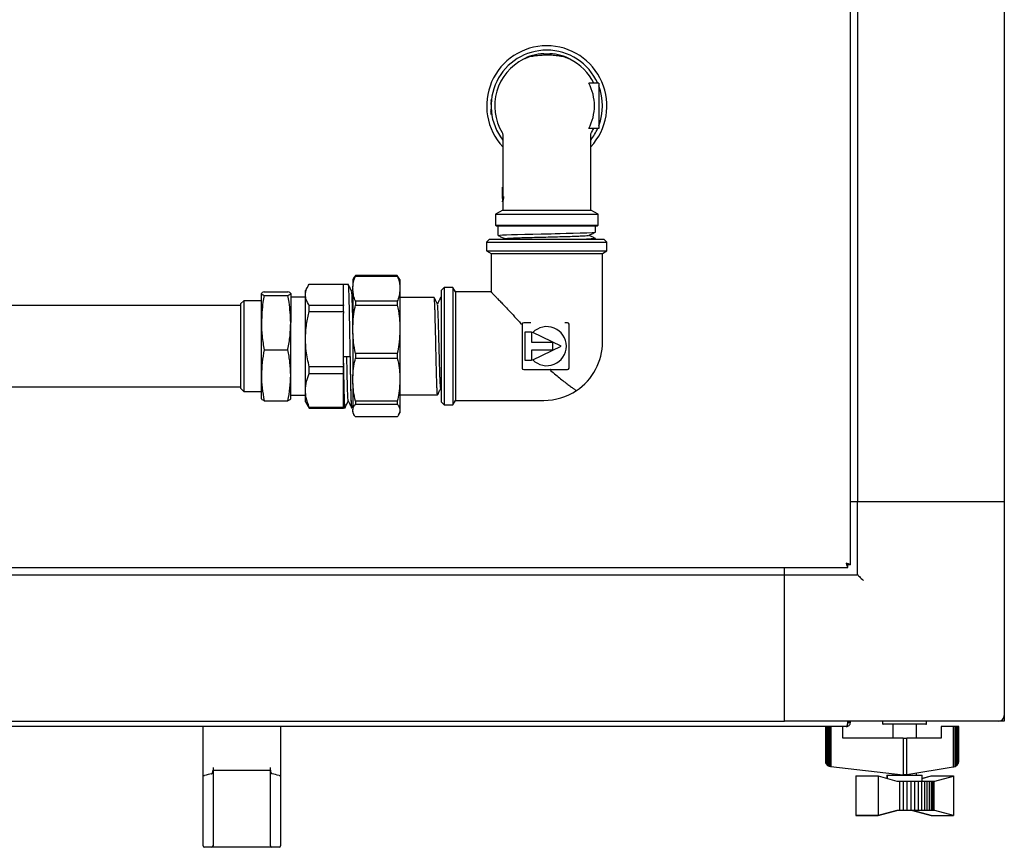
# Model space of a CAD drawing. Units: millimetres. Extents: x 153 to 742, y 23 to 561.
# Drawn here: x 396 to 429, y 114 to 143 of the extents above; entities that cross this region are included whole.
import ezdxf

# ---------------------------------------------------------------- set-up
doc = ezdxf.new("R2010")
doc.units = ezdxf.units.MM

msp = doc.modelspace()

# ---------------------------------------------------------------- linework, layer by layer
at = {"color": 7, "linetype": 'Continuous', "lineweight": 25}
for p, q in [((424.048, 123.926), (424.048, 165.258)), ((424.298, 163.092), (424.298, 126.092)), ((429.298, 163.092), (429.298, 126.092)), ((413.598, 141.367), (413.798, 141.367)), ((415.473, 140.36), (415.13, 140.36)), ((415.473, 140.36), (415.473, 138.823)), ((411.79, 139.688), (411.8, 139.688)), ((411.791, 139.704), (411.801, 139.704)), ((411.794, 139.748), (411.804, 139.748)), ((411.796, 139.764), (411.806, 139.764)), ((411.799, 139.801), (411.809, 139.801)), ((411.801, 139.817), (411.811, 139.817)), ((411.788, 139.634), (411.798, 139.634)), ((411.789, 139.651), (411.799, 139.651)), ((411.792, 139.474), (411.802, 139.474)), ((411.796, 139.412), (411.806, 139.412)), ((411.812, 139.289), (411.822, 139.289)), ((415.473, 138.823), (415.13, 138.823)), ((412.198, 138.582), (412.198, 136.818)), ((415.198, 136.036), (415.198, 138.582)), ((412.193, 136.818), (412.189, 136.818)), ((412.189, 136.818), (412.189, 136.316)), ((412.193, 136.427), (412.193, 136.818)), ((412.193, 136.818), (412.203, 136.818)), ((412.203, 136.818), (412.203, 136.482)), ((412.189, 136.316), (412.192, 136.316)), ((412.192, 136.316), (412.202, 136.316)), ((412.198, 136.316), (412.198, 136.036)), ((412.208, 136.441), (412.208, 136.5)), ((412.208, 136.5), (412.219, 136.5)), ((412.208, 136.441), (412.219, 136.441)), ((412.219, 136.5), (412.219, 136.441)), ((412.198, 136.036), (411.948, 135.892)), ((412.198, 136.036), (413.698, 136.036)), ((413.698, 136.036), (415.198, 136.036)), ((415.448, 135.892), (415.198, 136.036)), ((411.948, 135.892), (411.948, 135.522)), ((411.948, 135.892), (413.698, 135.892)), ((413.698, 135.892), (415.448, 135.892)), ((415.448, 135.522), (415.448, 135.892)), ((411.948, 135.522), (411.978, 135.492)), ((411.948, 135.522), (413.698, 135.522)), ((411.978, 135.492), (413.698, 135.492)), ((412.033, 135.492), (412.033, 135.169)), ((413.698, 135.522), (415.448, 135.522)), ((413.698, 135.492), (415.418, 135.492)), ((415.363, 135.284), (415.363, 135.492)), ((415.418, 135.492), (415.448, 135.522)), ((411.748, 135.042), (411.648, 134.942)), ((411.748, 135.042), (415.648, 135.042)), ((412.265, 135.061), (412.224, 135.042)), ((415.339, 135.042), (415.361, 135.053)), ((415.363, 135.054), (415.363, 135.064)), ((415.748, 134.942), (415.648, 135.042)), ((411.648, 134.942), (411.648, 134.642)), ((411.648, 134.942), (415.748, 134.942)), ((411.648, 134.642), (411.798, 134.555)), ((411.648, 134.642), (415.748, 134.642)), ((415.598, 134.555), (415.748, 134.642)), ((415.748, 134.642), (415.748, 134.942)), ((411.798, 134.555), (411.798, 133.237)), ((411.798, 134.555), (415.598, 134.555)), ((415.598, 131.542), (415.598, 134.555)), ((407.131, 133.741), (407.088, 133.667)), ((407.088, 133.667), (407.088, 133.429)), ((407.175, 133.804), (407.134, 133.739)), ((407.175, 133.804), (407.175, 133.783)), ((408.601, 133.804), (407.175, 133.804)), ((407.175, 133.783), (408.601, 133.783)), ((408.601, 133.804), (408.601, 133.783)), ((408.644, 133.739), (408.601, 133.804)), ((408.688, 133.667), (408.646, 133.74)), ((408.688, 133.667), (408.688, 133.429)), ((405.563, 133.454), (405.469, 133.292)), ((405.469, 133.144), (405.469, 133.292)), ((405.599, 133.512), (406.769, 133.512)), ((406.769, 133.512), (406.769, 133.492)), ((406.936, 133.492), (406.769, 133.492)), ((406.769, 132.798), (406.769, 133.492)), ((407.088, 133.352), (407.046, 133.263)), ((407.088, 133.277), (407.088, 133.429)), ((408.688, 133.429), (408.688, 133.277)), ((410.198, 133.392), (410.098, 133.292)), ((410.098, 133.292), (410.098, 129.492)), ((410.498, 133.392), (410.198, 133.392)), ((410.198, 133.392), (410.198, 129.392)), ((410.585, 133.242), (410.498, 133.392)), ((410.498, 133.392), (410.498, 129.392)), ((403.969, 132.196), (403.969, 133.189)), ((404.059, 133.251), (404.868, 133.251)), ((404.059, 133.126), (404.868, 133.126)), ((404.969, 133.189), (404.969, 132.196)), ((405.469, 133.067), (404.969, 133.067)), ((405.469, 131.632), (405.469, 133.144)), ((407.088, 133.277), (407.088, 132.116)), ((408.688, 133.277), (408.688, 132.116)), ((409.859, 133.054), (408.688, 133.054)), ((410.089, 133.054), (410.079, 133.054)), ((411.803, 133.242), (410.585, 133.242)), ((410.585, 133.242), (410.585, 129.542)), ((403.269, 132.776), (393.554, 132.776)), ((403.369, 132.942), (403.269, 132.842)), ((403.269, 129.942), (403.269, 132.842)), ((403.969, 132.942), (403.369, 132.942)), ((403.369, 132.942), (403.369, 129.842)), ((405.599, 132.576), (405.599, 132.776)), ((406.769, 132.776), (405.599, 132.776)), ((406.769, 132.798), (406.769, 132.776)), ((406.769, 132.576), (406.769, 132.776)), ((407.175, 132.923), (407.175, 132.795)), ((408.601, 132.923), (407.175, 132.923)), ((407.175, 132.795), (408.601, 132.795)), ((408.601, 132.923), (408.601, 132.795)), ((405.599, 132.576), (406.769, 132.576)), ((406.769, 132.576), (406.769, 132.519)), ((406.769, 131.038), (406.769, 132.519)), ((403.969, 130.399), (403.969, 132.196)), ((404.969, 130.399), (404.969, 132.196)), ((407.088, 131.824), (407.088, 132.116)), ((408.688, 132.116), (408.688, 131.824)), ((412.86, 132.14), (412.86, 131.825)), ((413.081, 132.19), (412.91, 132.19)), ((413.151, 132.192), (413.081, 132.19)), ((414.407, 132.19), (414.314, 132.19)), ((414.457, 130.644), (414.457, 132.14)), ((405.469, 129.879), (405.469, 131.632)), ((407.088, 131.824), (407.088, 130.379)), ((408.688, 131.824), (408.688, 130.379)), ((412.956, 131.88), (413.181, 131.88)), ((412.956, 130.904), (412.956, 131.88)), ((413.181, 131.88), (413.181, 131.533)), ((414.188, 131.392), (413.217, 131.855)), ((404.059, 131.266), (404.868, 131.266)), ((413.181, 131.533), (413.888, 131.533)), ((413.217, 130.929), (414.188, 131.392)), ((413.888, 131.533), (413.888, 131.25)), ((406.769, 131.038), (406.989, 131.038)), ((406.769, 130.744), (406.769, 131.038)), ((408.601, 131.145), (407.175, 131.145)), ((407.175, 131.145), (407.175, 130.985)), ((407.175, 130.985), (408.601, 130.985)), ((408.601, 131.145), (408.601, 130.985)), ((412.86, 130.959), (412.86, 130.644)), ((413.181, 131.25), (413.181, 130.904)), ((413.888, 131.25), (413.181, 131.25)), ((406.769, 130.688), (405.599, 130.688)), ((405.599, 130.456), (405.599, 130.688)), ((406.769, 130.744), (406.769, 130.688)), ((406.769, 130.456), (406.769, 130.688)), ((413.181, 130.904), (412.956, 130.904)), ((403.969, 129.595), (403.969, 130.399)), ((404.969, 129.595), (404.969, 130.399)), ((405.599, 130.456), (406.769, 130.456)), ((406.769, 130.456), (406.769, 130.421)), ((406.769, 129.338), (406.769, 130.421)), ((407.088, 130.118), (407.088, 130.379)), ((408.688, 130.379), (408.688, 130.118)), ((412.91, 130.594), (414.407, 130.594)), ((393.554, 130.008), (403.269, 130.008)), ((403.269, 129.942), (403.369, 129.842)), ((407.088, 130.118), (407.088, 129.235)), ((408.688, 130.118), (408.688, 129.235)), ((410.082, 129.962), (410.098, 129.929)), ((403.369, 129.842), (403.969, 129.842)), ((404.969, 129.717), (405.469, 129.717)), ((405.469, 129.492), (405.469, 129.879)), ((408.688, 129.729), (409.974, 129.729)), ((404.059, 129.532), (404.868, 129.532)), ((405.469, 129.492), (405.563, 129.329)), ((405.567, 129.332), (405.599, 129.272)), ((406.769, 129.303), (405.599, 129.303)), ((405.599, 129.272), (405.599, 129.303)), ((405.599, 129.272), (406.769, 129.272)), ((406.769, 129.338), (406.769, 129.303)), ((406.769, 129.272), (406.769, 129.303)), ((406.769, 129.292), (406.821, 129.292)), ((407.041, 129.292), (407.051, 129.292)), ((407.052, 129.294), (407.088, 129.369)), ((408.601, 129.511), (407.175, 129.511)), ((407.175, 129.511), (407.175, 129.414)), ((407.175, 129.414), (408.601, 129.414)), ((408.601, 129.511), (408.601, 129.414)), ((410.098, 129.492), (410.198, 129.392)), ((410.198, 129.392), (410.498, 129.392)), ((410.498, 129.392), (410.585, 129.542)), ((410.585, 129.542), (413.598, 129.542)), ((407.088, 129.158), (407.088, 129.235)), ((407.088, 129.158), (407.088, 129.117)), ((407.088, 129.117), (407.131, 129.043)), ((408.601, 128.979), (407.175, 128.979)), ((408.646, 129.044), (408.688, 129.117)), ((408.688, 129.235), (408.688, 129.158)), ((408.688, 129.158), (408.688, 129.117)), ((424.048, 126.092), (424.298, 126.092)), ((424.298, 126.092), (429.298, 126.092)), ((424.298, 123.592), (424.298, 126.092)), ((424.498, 126.092), (429.098, 126.092)), ((429.298, 126.092), (429.298, 118.792)), ((423.964, 123.842), (423.964, 123.912)), ((424.048, 123.926), (423.978, 123.926)), ((382.632, 123.842), (423.964, 123.842)), ((384.798, 123.592), (421.798, 123.592)), ((421.798, 123.592), (421.798, 123.842)), ((421.798, 118.592), (421.798, 123.592)), ((421.798, 123.592), (424.298, 123.592)), ((421.798, 118.792), (421.798, 123.392)), ((384.798, 118.592), (421.798, 118.592)), ((429.098, 118.592), (421.798, 118.592)), ((423.964, 118.552), (423.964, 118.592)), ((423.978, 118.552), (423.978, 118.592)), ((424.048, 118.552), (423.978, 118.552)), ((424.048, 118.552), (424.048, 118.592)), ((425.148, 118.567), (425.148, 118.517)), ((426.648, 118.517), (426.648, 118.567)), ((429.298, 118.592), (429.098, 118.592)), ((429.298, 118.792), (429.298, 118.592)), ((423.908, 118.412), (382.688, 118.412)), ((401.978, 116.755), (401.978, 118.412)), ((404.618, 118.412), (404.618, 116.755)), ((423.198, 118.412), (423.198, 117.219)), ((423.206, 118.412), (423.206, 117.18)), ((423.222, 118.412), (423.222, 117.145)), ((423.251, 118.412), (423.251, 117.107)), ((423.289, 118.412), (423.289, 117.077)), ((423.334, 118.412), (423.334, 117.057)), ((423.379, 118.412), (423.379, 117.046)), ((423.795, 118.015), (423.795, 118.412)), ((426.623, 118.492), (425.173, 118.492)), ((425.498, 118.492), (425.498, 118.015)), ((425.501, 118.492), (425.501, 118.015)), ((426.301, 118.015), (426.301, 118.492)), ((427.558, 118.412), (427.146, 118.412)), ((427.146, 118.412), (427.146, 118.015)), ((427.558, 118.412), (427.558, 117.036)), ((427.607, 118.412), (427.558, 118.412)), ((427.607, 118.412), (427.607, 117.048)), ((427.653, 118.412), (427.607, 118.412)), ((427.653, 118.412), (427.653, 117.071)), ((427.69, 118.412), (427.653, 118.412)), ((427.69, 118.412), (427.69, 117.1)), ((427.723, 118.412), (427.69, 118.412)), ((427.723, 118.412), (427.723, 117.147)), ((427.74, 118.412), (427.723, 118.412)), ((427.74, 118.412), (427.74, 117.2)), ((427.745, 118.412), (427.74, 118.412)), ((427.745, 117.237), (427.745, 118.412)), ((425.848, 118.015), (423.795, 118.015)), ((425.848, 118.015), (425.848, 116.767)), ((425.848, 118.015), (425.973, 118.015)), ((425.973, 116.774), (425.973, 118.015)), ((427.146, 118.015), (425.973, 118.015)), ((423.198, 117.219), (423.2, 117.196)), ((423.2, 117.196), (423.206, 117.18)), ((423.206, 117.18), (423.216, 117.154)), ((427.723, 117.147), (427.737, 117.183)), ((427.737, 117.183), (427.74, 117.2)), ((427.74, 117.2), (427.745, 117.237)), ((402.318, 117.012), (402.318, 116.92)), ((402.318, 116.92), (402.318, 114.369)), ((404.278, 116.912), (402.318, 116.912)), ((404.278, 116.92), (404.278, 117.012)), ((404.278, 114.369), (404.278, 116.92)), ((423.216, 117.154), (423.222, 117.145)), ((423.222, 117.145), (423.245, 117.113)), ((423.245, 117.113), (423.251, 117.107)), ((423.251, 117.107), (423.282, 117.08)), ((423.282, 117.08), (423.289, 117.077)), ((423.289, 117.077), (423.324, 117.059)), ((423.324, 117.059), (423.334, 117.057)), ((423.334, 117.057), (423.373, 117.047)), ((423.373, 117.047), (423.379, 117.046)), ((423.379, 117.046), (425.848, 116.767)), ((425.973, 116.774), (427.558, 117.036)), ((427.558, 117.036), (427.576, 117.039)), ((427.576, 117.039), (427.607, 117.048)), ((427.607, 117.048), (427.63, 117.055)), ((427.63, 117.055), (427.653, 117.071)), ((427.653, 117.071), (427.679, 117.088)), ((427.679, 117.088), (427.69, 117.1)), ((427.69, 117.1), (427.716, 117.13)), ((427.716, 117.13), (427.723, 117.147)), ((401.978, 114.369), (401.978, 116.755)), ((402.021, 116.743), (402.028, 116.744)), ((404.568, 116.744), (404.575, 116.743)), ((404.618, 116.755), (404.618, 114.369)), ((424.238, 116.728), (424.997, 116.729)), ((424.238, 116.728), (424.238, 115.378)), ((424.997, 116.729), (424.997, 115.378)), ((424.997, 116.729), (425.632, 116.551)), ((425.298, 116.751), (425.298, 116.645)), ((425.298, 116.751), (425.301, 116.751)), ((425.301, 116.751), (425.301, 116.644)), ((425.301, 116.751), (426.501, 116.751)), ((425.498, 116.807), (425.498, 116.751)), ((425.501, 116.806), (425.501, 116.751)), ((425.632, 116.551), (425.721, 116.551)), ((425.721, 116.551), (425.721, 115.551)), ((425.721, 116.551), (425.854, 116.551)), ((425.896, 116.761), (425.848, 116.767)), ((425.854, 116.551), (425.854, 115.551)), ((425.854, 116.551), (425.98, 116.551)), ((425.973, 116.774), (425.896, 116.761)), ((425.98, 116.551), (425.98, 115.551)), ((425.98, 116.551), (426.11, 116.551)), ((426.11, 116.551), (426.11, 115.551)), ((426.11, 116.551), (426.237, 116.551)), ((426.237, 116.551), (426.237, 115.551)), ((426.237, 116.551), (426.358, 116.551)), ((426.301, 116.751), (426.301, 116.828)), ((426.358, 116.551), (426.358, 115.551)), ((426.358, 116.551), (426.47, 116.551)), ((426.47, 116.551), (426.47, 115.551)), ((426.47, 116.551), (426.572, 116.551)), ((426.501, 116.551), (426.501, 116.751)), ((426.501, 116.645), (426.799, 116.728)), ((426.805, 116.725), (426.501, 116.642)), ((426.572, 116.551), (426.572, 115.551)), ((426.572, 116.551), (426.661, 116.551)), ((426.661, 116.551), (426.661, 115.551)), ((426.661, 116.551), (426.74, 116.551)), ((426.74, 116.551), (426.74, 115.551)), ((426.74, 116.551), (426.804, 116.551)), ((426.799, 116.728), (427.564, 116.729)), ((426.799, 116.728), (426.799, 116.723)), ((426.804, 116.551), (426.804, 115.551)), ((426.804, 116.551), (426.853, 116.551)), ((427.567, 116.725), (426.805, 116.725)), ((426.853, 116.551), (426.853, 115.551)), ((426.853, 116.551), (426.884, 116.551)), ((426.884, 116.551), (426.884, 115.551)), ((426.884, 116.551), (426.899, 116.551)), ((426.899, 116.551), (426.899, 115.551)), ((426.899, 116.551), (426.928, 116.551)), ((426.928, 116.551), (427.567, 116.725)), ((427.564, 116.729), (427.564, 116.725)), ((427.567, 116.725), (427.567, 115.378)), ((425.632, 115.551), (424.997, 115.378)), ((425, 115.378), (425.632, 115.551)), ((425.721, 115.551), (425.632, 115.551)), ((425.854, 115.551), (425.721, 115.551)), ((425.98, 115.551), (425.854, 115.551)), ((426.11, 115.551), (425.98, 115.551)), ((426.237, 115.551), (426.11, 115.551)), ((426.799, 115.378), (426.167, 115.551)), ((426.17, 115.551), (426.805, 115.378)), ((426.358, 115.551), (426.237, 115.551)), ((426.47, 115.551), (426.358, 115.551)), ((426.572, 115.551), (426.47, 115.551)), ((426.661, 115.551), (426.572, 115.551)), ((426.74, 115.551), (426.661, 115.551)), ((426.804, 115.551), (426.74, 115.551)), ((426.853, 115.551), (426.804, 115.551)), ((426.884, 115.551), (426.853, 115.551)), ((426.899, 115.551), (426.884, 115.551)), ((426.928, 115.551), (426.899, 115.551)), ((427.567, 115.378), (426.928, 115.551)), ((424.241, 115.378), (424.238, 115.378)), ((424.238, 115.378), (424.238, 115.378)), ((424.238, 115.378), (425, 115.378)), ((424.997, 115.378), (424.238, 115.378)), ((426.799, 115.379), (426.799, 115.378)), ((426.803, 115.378), (426.799, 115.378)), ((426.805, 115.378), (427.567, 115.378)), ((401.978, 114.342), (401.978, 114.369)), ((402.268, 114.292), (402.028, 114.292)), ((402.418, 114.292), (402.268, 114.292)), ((402.318, 114.369), (402.318, 114.342)), ((404.178, 114.292), (402.418, 114.292)), ((404.328, 114.292), (404.178, 114.292)), ((404.278, 114.342), (404.278, 114.369)), ((404.568, 114.292), (404.328, 114.292)), ((404.618, 114.369), (404.618, 114.342))]:
    msp.add_line(p, q, dxfattribs=at)
at = {"color": 7, "linetype": 'Continuous', "lineweight": 25, "flags": 128}
for points in [[(412.037, 135.169), (412.043, 135.173), (412.093, 135.179), (412.185, 135.185), (412.319, 135.191), (412.493, 135.197), (412.704, 135.203), (412.948, 135.21), (413.217, 135.216), (413.505, 135.223), (413.653, 135.226), (413.691, 135.227), (413.695, 135.227), (413.698, 135.227), (413.698, 135.227), (413.698, 135.227), (413.698, 135.227), (413.698, 135.227), (413.698, 135.227), (413.698, 135.227), (413.698, 135.227), (413.698, 135.227), (413.702, 135.227), (413.753, 135.228), (413.846, 135.23), (413.98, 135.233), (414.154, 135.237), (414.362, 135.242), (414.594, 135.248), (414.835, 135.254), (415.063, 135.262), (415.247, 135.271), (415.352, 135.28), (415.361, 135.284)], [(424.298, 123.592), (424.302, 123.588), (424.313, 123.577), (424.332, 123.558), (424.357, 123.533), (424.387, 123.503), (424.421, 123.468), (424.459, 123.431), (424.498, 123.392)]]:
    msp.add_lwpolyline(points, dxfattribs=at)
at = {"color": 7, "linetype": 'Continuous', "lineweight": 25}
for centre, radius, start, end in [((413.698, 139.592), 2.05, 90, 222.9703), ((413.698, 139.592), 1.9, 90, 217.8636), ((413.598, 139.967), 1.4, 90, 121.7684), ((413.698, 139.592), 2.05, 317.0297, 90), ((413.698, 139.592), 1.9, 23.8543, 90), ((413.798, 139.967), 1.4, 58.2324, 90), ((413.698, 139.592), 1.775, 116.4566, 210.7654), ((413.698, 139.592), 1.775, 25.6512, 63.5434), ((413.698, 139.592), 1.625, 331.7809, 28.2191), ((413.698, 139.592), 1.9, 339.101, 20.899), ((413.698, 139.592), 1.91, 177.1, 178.2213), ((413.698, 139.592), 1.91, 176.6421, 177.1), ((413.698, 139.592), 1.91, 174.8192, 175.3241), ((413.698, 139.592), 1.91, 173.7162, 174.8192), ((413.698, 139.592), 1.91, 173.2214, 173.7162), ((413.698, 139.592), 1.91, 178.2213, 178.736), ((413.698, 139.592), 1.91, 183.5513, 185.3975), ((413.698, 139.592), 1.9, 322.1364, 336.1457), ((413.698, 139.592), 1.775, 329.2346, 334.3488), ((412.91, 132.14), 0.05, 90, 180), ((413.698, 131.392), 0.667, 223.9396, 136.0604), ((414.407, 132.14), 0.05, 0, 90), ((413.598, 131.542), 2, 303.6874, 0), ((412.91, 130.644), 0.05, 180, 270), ((414.407, 130.644), 0.05, 270, 0), ((413.598, 131.542), 2, 270, 303.6969), ((425.173, 118.567), 0.025, 90, 180), ((425.173, 118.517), 0.025, 180, 270), ((426.623, 118.567), 0.025, 0, 90), ((426.623, 118.517), 0.025, 270, 0), ((429.098, 118.792), 0.2, 270, 0), ((402.028, 114.342), 0.05, 180, 270), ((402.268, 114.342), 0.05, 270, 0), ((404.328, 114.342), 0.05, 180, 270), ((404.568, 114.342), 0.05, 270, 0)]:
    msp.add_arc(centre, radius, start, end, dxfattribs=at)
for centre, major_axis, ratio, start_param, end_param in [((402.028, 116.755), (0.05, 0), 0.245671, 3.141593, 4.573417), ((403.298, 99.283), (0, 17.629), 0.522901, 0.111971, 0.138213), ((403.298, 99.283), (0, 17.629), 0.522901, 6.144972, 6.171214), ((404.568, 116.755), (0.05, 0), 0.245671, 4.851361, 6.283185)]:
    msp.add_ellipse(centre, major_axis=major_axis, ratio=ratio, start_param=start_param, end_param=end_param, dxfattribs=at)
for points, knots in [([(413.698, 141.32), (413.626, 141.318), (413.516, 141.316), (413.375, 141.304), (413.236, 141.286), (413.071, 141.251), (412.962, 141.205), (412.907, 141.181)], [0, 0, 0, 0, 0.238314, 0.361703, 0.490018, 0.73995, 1, 1, 1, 1]), ([(414.489, 141.181), (414.433, 141.205), (414.325, 141.251), (414.129, 141.292), (413.918, 141.316), (413.77, 141.318), (413.698, 141.32)], [0, 0, 0, 0, 0.260156, 0.51019, 0.761576, 1, 1, 1, 1]), ([(411.812, 139.289), (411.809, 139.312), (411.802, 139.356), (411.798, 139.394), (411.796, 139.412)], [0, 0, 0, 0, 0.5081081, 1, 1, 1, 1]), ([(412.173, 138.684), (412.18, 138.669), (412.194, 138.641), (412.197, 138.604), (412.198, 138.587)], [0, 0, 0, 0, 0.508345, 1, 1, 1, 1]), ([(415.198, 138.587), (415.199, 138.604), (415.201, 138.641), (415.216, 138.669), (415.223, 138.684)], [0, 0, 0, 0, 0.491658, 1, 1, 1, 1]), ([(412.192, 136.316), (412.192, 136.333), (412.194, 136.365), (412.199, 136.408), (412.205, 136.429), (412.208, 136.441)], [0, 0, 0, 0, 0.311571, 0.598567, 1, 1, 1, 1]), ([(412.208, 136.5), (412.205, 136.491), (412.198, 136.471), (412.195, 136.441), (412.193, 136.427)], [0, 0, 0, 0, 0.5025067, 1, 1, 1, 1]), ([(412.219, 136.441), (412.214, 136.422), (412.205, 136.39), (412.203, 136.336), (412.202, 136.316)], [0, 0, 0, 0, 0.614971, 1, 1, 1, 1]), ([(412.035, 135.168), (412.073, 135.149), (412.149, 135.113), (412.224, 135.077), (412.261, 135.059)], [0, 0, 0, 0, 0.509156, 1, 1, 1, 1]), ([(412.265, 135.061), (412.277, 135.064), (412.302, 135.069), (412.426, 135.077), (412.607, 135.086), (412.844, 135.094), (413.122, 135.102), (413.428, 135.11), (413.747, 135.118), (414.064, 135.126), (414.364, 135.134), (414.63, 135.142), (414.851, 135.151), (415.013, 135.159), (415.11, 135.166), (415.119, 135.171), (415.124, 135.172)], [0, 0, 0, 0, 0.072816, 0.145875, 0.218926, 0.291984, 0.36504, 0.438093, 0.511147, 0.5842, 0.657256, 0.730311, 0.803366, 0.876422, 0.949479, 1, 1, 1, 1]), ([(415.36, 135.064), (415.361, 135.064), (415.367, 135.062), (415.338, 135.057), (415.268, 135.052), (415.173, 135.046), (415.088, 135.043), (415.054, 135.042)], [0, 0, 0, 0, 0.0485498, 0.308984, 0.569419, 0.8298613, 1, 1, 1, 1]), ([(415.131, 135.172), (415.169, 135.191), (415.246, 135.228), (415.323, 135.264), (415.361, 135.283)], [0, 0, 0, 0, 0.499959, 1, 1, 1, 1]), ([(415.361, 135.066), (415.323, 135.084), (415.247, 135.12), (415.172, 135.157), (415.135, 135.174)], [0, 0, 0, 0, 0.508784, 1, 1, 1, 1]), ([(415.262, 135.042), (415.275, 135.043), (415.324, 135.046), (415.359, 135.05), (415.357, 135.053), (415.356, 135.054)], [0, 0, 0, 0, 0.194109, 0.70766, 1, 1, 1, 1]), ([(407.088, 133.429), (407.096, 133.494), (407.111, 133.613), (407.155, 133.73), (407.175, 133.783)], [0, 0, 0, 0, 0.549199, 1, 1, 1, 1]), ([(408.601, 133.783), (408.626, 133.716), (408.668, 133.599), (408.682, 133.48), (408.688, 133.429)], [0, 0, 0, 0, 0.569953, 1, 1, 1, 1]), ([(405.469, 133.144), (405.477, 133.211), (405.491, 133.336), (405.565, 133.456), (405.599, 133.512)], [0, 0, 0, 0, 0.540686, 1, 1, 1, 1]), ([(407.051, 129.297), (407.05, 129.296), (407.047, 129.294), (407.043, 129.335), (407.038, 129.416), (407.033, 129.536), (407.027, 129.69), (407.022, 129.876), (407.017, 130.088), (407.013, 130.323), (407.008, 130.575), (407.003, 130.841), (406.998, 131.114), (406.993, 131.39), (406.988, 131.665), (406.984, 131.933), (406.977, 132.274), (406.969, 132.665), (406.96, 133.048), (406.951, 133.32), (406.943, 133.473), (406.938, 133.478), (406.936, 133.48)], [0, 0, 0, 0, 0.023813, 0.068509, 0.112922, 0.157063, 0.200925, 0.244509, 0.287814, 0.330844, 0.373596, 0.41607, 0.458267, 0.500187, 0.541829, 0.583193, 0.624281, 0.705457, 0.785531, 0.864499, 0.942364, 1, 1, 1, 1]), ([(407.047, 133.26), (407.029, 133.299), (406.992, 133.375), (406.955, 133.452), (406.937, 133.49)], [0, 0, 0, 0, 0.499986, 1, 1, 1, 1]), ([(404.059, 133.251), (404.034, 133.241), (403.983, 133.22), (403.974, 133.199), (403.969, 133.189)], [0, 0, 0, 0, 0.498502, 1, 1, 1, 1]), ([(403.969, 133.189), (403.973, 133.178), (403.982, 133.157), (404.034, 133.136), (404.059, 133.126)], [0, 0, 0, 0, 0.4982388, 1, 1, 1, 1]), ([(404.059, 133.126), (404.046, 133.048), (403.992, 132.741), (403.979, 132.429), (403.969, 132.196)], [0, 0, 0, 0, 0.252281, 1, 1, 1, 1]), ([(404.969, 133.189), (404.964, 133.199), (404.954, 133.22), (404.897, 133.241), (404.868, 133.251)], [0, 0, 0, 0, 0.497769, 1, 1, 1, 1]), ([(404.868, 133.126), (404.896, 133.136), (404.954, 133.157), (404.964, 133.178), (404.969, 133.189)], [0, 0, 0, 0, 0.4981, 1, 1, 1, 1]), ([(404.969, 132.196), (404.958, 132.429), (404.943, 132.741), (404.883, 133.048), (404.868, 133.126)], [0, 0, 0, 0, 0.747822, 1, 1, 1, 1]), ([(405.599, 132.776), (405.557, 132.846), (405.485, 132.967), (405.474, 133.092), (405.469, 133.144)], [0, 0, 0, 0, 0.577109, 1, 1, 1, 1]), ([(407.088, 132.135), (407.086, 132.218), (407.081, 132.454), (407.073, 132.776), (407.063, 133.063), (407.055, 133.229), (407.049, 133.241), (407.047, 133.246)], [0, 0, 0, 0, 0.128426, 0.365422, 0.602424, 0.839425, 1, 1, 1, 1]), ([(407.175, 132.923), (407.15, 132.99), (407.108, 133.107), (407.094, 133.226), (407.088, 133.277)], [0, 0, 0, 0, 0.569935, 1, 1, 1, 1]), ([(408.688, 133.277), (408.68, 133.212), (408.665, 133.093), (408.621, 132.976), (408.601, 132.923)], [0, 0, 0, 0, 0.549182, 1, 1, 1, 1]), ([(409.974, 129.734), (409.973, 129.733), (409.971, 129.729), (409.966, 129.763), (409.961, 129.834), (409.955, 129.943), (409.95, 130.085), (409.944, 130.258), (409.938, 130.457), (409.933, 130.678), (409.927, 130.915), (409.922, 131.163), (409.916, 131.417), (409.911, 131.67), (409.905, 131.916), (409.899, 132.151), (409.896, 132.304), (409.893, 132.383), (409.893, 132.394), (409.893, 132.397), (409.893, 132.398), (409.893, 132.398), (409.893, 132.398), (409.893, 132.398), (409.893, 132.398), (409.893, 132.398), (409.893, 132.398), (409.893, 132.426), (409.89, 132.471), (409.888, 132.593), (409.882, 132.75), (409.876, 132.89), (409.87, 132.984), (409.865, 133.035), (409.862, 133.06), (409.859, 133.053), (409.859, 133.052)], [0, 0, 0, 0, 0.019874, 0.068363, 0.116852, 0.16534, 0.21383, 0.262317, 0.310806, 0.359296, 0.407784, 0.456273, 0.504762, 0.553251, 0.601739, 0.650228, 0.698718, 0.704784, 0.706302, 0.706681, 0.70687, 0.706919, 0.706943, 0.706953, 0.70696, 0.706961, 0.706961, 0.706962, 0.722925, 0.74745, 0.796681, 0.862957, 0.902546, 0.946407, 0.994533, 1, 1, 1, 1]), ([(409.971, 132.822), (409.953, 132.86), (409.916, 132.937), (409.879, 133.014), (409.861, 133.052)], [0, 0, 0, 0, 0.499959, 1, 1, 1, 1]), ([(410.078, 133.053), (410.059, 133.014), (410.023, 132.939), (409.987, 132.863), (409.969, 132.826)], [0, 0, 0, 0, 0.509205, 1, 1, 1, 1]), ([(410.079, 133.041), (410.081, 133.044), (410.085, 133.053), (410.091, 132.981), (410.096, 132.869), (410.098, 132.83)], [0, 0, 0, 0, 0.222901, 0.72739, 1, 1, 1, 1]), ([(410.098, 133.003), (410.097, 133.016), (410.094, 133.049), (410.091, 133.052), (410.089, 133.054)], [0, 0, 0, 0, 0.380407, 1, 1, 1, 1]), ([(411.803, 133.237), (411.805, 133.235), (411.809, 133.231), (411.875, 133.163), (411.954, 133.081), (412.034, 132.999), (412.133, 132.896), (412.255, 132.768), (412.411, 132.604), (412.601, 132.402), (412.746, 132.239), (412.818, 132.158)], [0, 0, 0, 0, 0.114687, 0.258373, 0.333805, 0.412126, 0.505407, 0.603931, 0.70813, 0.854497, 1, 1, 1, 1]), ([(407.088, 132.116), (407.096, 132.241), (407.111, 132.469), (407.155, 132.694), (407.175, 132.795)], [0, 0, 0, 0, 0.549202, 1, 1, 1, 1]), ([(408.601, 132.795), (408.626, 132.667), (408.668, 132.442), (408.682, 132.214), (408.688, 132.116)], [0, 0, 0, 0, 0.569936, 1, 1, 1, 1]), ([(410.082, 129.966), (410.081, 129.968), (410.078, 129.975), (410.073, 130.027), (410.067, 130.115), (410.061, 130.236), (410.055, 130.386), (410.049, 130.561), (410.043, 130.758), (410.038, 130.97), (410.032, 131.193), (410.026, 131.421), (410.02, 131.649), (410.014, 131.87), (410.009, 132.078), (410.003, 132.27), (409.997, 132.439), (409.991, 132.582), (409.985, 132.695), (409.979, 132.774), (409.975, 132.815), (409.972, 132.817), (409.971, 132.818)], [0, 0, 0, 0, 0.034278, 0.086786, 0.13929, 0.191791, 0.244296, 0.296798, 0.349302, 0.401806, 0.45431, 0.506813, 0.559317, 0.61182, 0.664325, 0.716829, 0.76933, 0.821833, 0.87434, 0.92684, 0.979347, 1, 1, 1, 1]), ([(405.469, 131.632), (405.477, 131.804), (405.491, 132.123), (405.565, 132.433), (405.599, 132.576)], [0, 0, 0, 0, 0.540693, 1, 1, 1, 1]), ([(403.969, 132.196), (403.973, 132.041), (403.982, 131.729), (404.034, 131.421), (404.059, 131.266)], [0, 0, 0, 0, 0.498223, 1, 1, 1, 1]), ([(404.868, 131.266), (404.869, 131.275), (404.901, 131.432), (404.954, 131.741), (404.964, 132.044), (404.969, 132.196)], [0, 0, 0, 0, 0.027487, 0.511978, 1, 1, 1, 1]), ([(412.818, 132.158), (412.82, 132.156), (412.825, 132.151), (412.831, 132.15), (412.833, 132.149)], [0, 0, 0, 0, 0.5241454, 1, 1, 1, 1]), ([(412.861, 132.151), (412.861, 132.15), (412.86, 132.149), (412.854, 132.148), (412.845, 132.148), (412.837, 132.148), (412.833, 132.149)], [0, 0, 0, 0, 0.269965, 0.500909, 0.739981, 1, 1, 1, 1]), ([(405.599, 130.688), (405.557, 130.867), (405.485, 131.178), (405.474, 131.497), (405.469, 131.632)], [0, 0, 0, 0, 0.577124, 1, 1, 1, 1]), ([(407.175, 131.145), (407.15, 131.273), (407.108, 131.498), (407.094, 131.726), (407.088, 131.824)], [0, 0, 0, 0, 0.569934, 1, 1, 1, 1]), ([(408.688, 131.824), (408.68, 131.699), (408.665, 131.471), (408.621, 131.246), (408.601, 131.145)], [0, 0, 0, 0, 0.549199, 1, 1, 1, 1]), ([(404.059, 131.266), (404.034, 131.123), (403.983, 130.836), (403.974, 130.545), (403.969, 130.399)], [0, 0, 0, 0, 0.498482, 1, 1, 1, 1]), ([(404.969, 130.399), (404.964, 130.544), (404.954, 130.835), (404.897, 131.122), (404.868, 131.266)], [0, 0, 0, 0, 0.497787, 1, 1, 1, 1]), ([(406.821, 129.307), (406.819, 129.306), (406.814, 129.302), (406.806, 129.443), (406.797, 129.705), (406.788, 130.077), (406.778, 130.527), (406.772, 130.868), (406.769, 131.038)], [0, 0, 0, 0, 0.109131, 0.287302, 0.465478, 0.64365, 0.821826, 1, 1, 1, 1]), ([(406.929, 129.531), (406.929, 129.53), (406.925, 129.517), (406.918, 129.618), (406.908, 129.836), (406.899, 130.176), (406.889, 130.583), (406.883, 130.891), (406.88, 131.038)], [0, 0, 0, 0, 0.026085, 0.224131, 0.422174, 0.620213, 0.818257, 1, 1, 1, 1]), ([(406.989, 131.038), (406.992, 130.911), (406.996, 130.662), (407.003, 130.323), (407.009, 130.03), (407.015, 129.787), (407.02, 129.596), (407.026, 129.454), (407.031, 129.358), (407.036, 129.307), (407.039, 129.287), (407.04, 129.292), (407.041, 129.292)], [0, 0, 0, 0, 0.132703, 0.259911, 0.381611, 0.497817, 0.608514, 0.713705, 0.813386, 0.907559, 0.996224, 1, 1, 1, 1]), ([(407.088, 130.379), (407.096, 130.49), (407.111, 130.694), (407.155, 130.895), (407.175, 130.985)], [0, 0, 0, 0, 0.549199, 1, 1, 1, 1]), ([(408.601, 130.985), (408.626, 130.871), (408.668, 130.67), (408.682, 130.466), (408.688, 130.379)], [0, 0, 0, 0, 0.5699423, 1, 1, 1, 1]), ([(403.969, 130.399), (403.973, 130.255), (403.982, 129.964), (404.034, 129.677), (404.059, 129.532)], [0, 0, 0, 0, 0.498227, 1, 1, 1, 1]), ([(404.868, 129.532), (404.896, 129.675), (404.954, 129.962), (404.964, 130.253), (404.969, 130.399)], [0, 0, 0, 0, 0.4981098, 1, 1, 1, 1]), ([(405.469, 129.879), (405.477, 129.985), (405.491, 130.179), (405.565, 130.369), (405.599, 130.456)], [0, 0, 0, 0, 0.540688, 1, 1, 1, 1]), ([(413.831, 130.594), (413.83, 130.593), (413.829, 130.592), (413.828, 130.584), (413.827, 130.574), (413.826, 130.568)], [0, 0, 0, 0, 0.280864, 0.561578, 1, 1, 1, 1]), ([(413.826, 130.568), (413.826, 130.568), (413.826, 130.567), (413.827, 130.567), (413.827, 130.566), (413.827, 130.566)], [0, 0, 0, 0, 0.217256, 0.447266, 1, 1, 1, 1]), ([(413.827, 130.566), (413.887, 130.514), (414.006, 130.41), (414.172, 130.274), (414.323, 130.155), (414.456, 130.054), (414.565, 129.976), (414.645, 129.92), (414.697, 129.884), (414.704, 129.88), (414.707, 129.878)], [0, 0, 0, 0, 0.124818, 0.249937, 0.374849, 0.49979, 0.628008, 0.749867, 0.874908, 1, 1, 1, 1]), ([(407.175, 129.511), (407.15, 129.626), (407.108, 129.827), (407.094, 130.03), (407.088, 130.118)], [0, 0, 0, 0, 0.56994, 1, 1, 1, 1]), ([(408.688, 130.118), (408.68, 130.006), (408.665, 129.802), (408.621, 129.602), (408.601, 129.511)], [0, 0, 0, 0, 0.549195, 1, 1, 1, 1]), ([(409.976, 129.731), (409.994, 129.769), (410.03, 129.845), (410.066, 129.92), (410.084, 129.957)], [0, 0, 0, 0, 0.508608, 1, 1, 1, 1]), ([(404.059, 129.532), (404.034, 129.543), (403.983, 129.564), (403.974, 129.585), (403.969, 129.595)], [0, 0, 0, 0, 0.498479, 1, 1, 1, 1]), ([(404.969, 129.595), (404.964, 129.585), (404.954, 129.564), (404.897, 129.543), (404.868, 129.532)], [0, 0, 0, 0, 0.497792, 1, 1, 1, 1]), ([(405.599, 129.303), (405.557, 129.413), (405.485, 129.603), (405.474, 129.797), (405.469, 129.879)], [0, 0, 0, 0, 0.577119, 1, 1, 1, 1]), ([(406.822, 129.293), (406.84, 129.331), (406.876, 129.407), (406.913, 129.483), (406.931, 129.52)], [0, 0, 0, 0, 0.506199, 1, 1, 1, 1]), ([(406.929, 129.524), (406.947, 129.485), (406.984, 129.409), (407.021, 129.332), (407.039, 129.293)], [0, 0, 0, 0, 0.499993, 1, 1, 1, 1]), ([(407.088, 129.235), (407.096, 129.268), (407.111, 129.328), (407.155, 129.387), (407.175, 129.414)], [0, 0, 0, 0, 0.549203, 1, 1, 1, 1]), ([(408.601, 129.414), (408.626, 129.38), (408.668, 129.321), (408.682, 129.261), (408.688, 129.235)], [0, 0, 0, 0, 0.569922, 1, 1, 1, 1]), ([(407.175, 128.979), (407.15, 129.013), (407.108, 129.072), (407.094, 129.132), (407.088, 129.158)], [0, 0, 0, 0, 0.569921, 1, 1, 1, 1]), ([(408.688, 129.158), (408.68, 129.125), (408.665, 129.065), (408.621, 129.006), (408.601, 128.979)], [0, 0, 0, 0, 0.5492, 1, 1, 1, 1]), ([(424.048, 123.926), (424.046, 123.931), (424.042, 123.94), (424.009, 123.954), (423.963, 123.968), (423.926, 123.977), (423.908, 123.982)], [0, 0, 0, 0, 0.249991, 0.499999, 0.750009, 1, 1, 1, 1]), ([(423.908, 123.982), (423.913, 123.964), (423.922, 123.927), (423.936, 123.881), (423.95, 123.848), (423.959, 123.844), (423.964, 123.842)], [0, 0, 0, 0, 0.2500089, 0.5000087, 0.7500049, 1, 1, 1, 1]), ([(423.908, 123.982), (423.913, 123.973), (423.922, 123.954), (423.936, 123.931), (423.95, 123.915), (423.959, 123.913), (423.964, 123.912)], [0, 0, 0, 0, 0.249997, 0.500017, 0.749912, 1, 1, 1, 1]), ([(423.978, 123.926), (423.977, 123.931), (423.975, 123.94), (423.959, 123.954), (423.935, 123.968), (423.917, 123.977), (423.908, 123.982)], [0, 0, 0, 0, 0.250065, 0.499988, 0.750036, 1, 1, 1, 1]), ([(423.964, 118.552), (423.959, 118.534), (423.95, 118.497), (423.936, 118.451), (423.922, 118.418), (423.913, 118.414), (423.908, 118.412)], [0, 0, 0, 0, 0.25001, 0.50001, 0.750003, 1, 1, 1, 1]), ([(423.908, 118.412), (423.926, 118.414), (423.963, 118.418), (424.009, 118.451), (424.042, 118.497), (424.046, 118.534), (424.048, 118.552)], [0, 0, 0, 0, 0.249977, 0.49999, 0.75001, 1, 1, 1, 1]), ([(423.949, 118.497), (423.952, 118.499), (423.963, 118.505), (423.975, 118.525), (423.977, 118.543), (423.978, 118.552)], [0, 0, 0, 0, 0.149581, 0.574859, 1, 1, 1, 1]), ([(402.268, 116.801), (402.271, 116.803), (402.279, 116.806), (402.292, 116.819), (402.309, 116.849), (402.317, 116.885), (402.318, 116.912), (402.318, 116.92)], [0, 0, 0, 0, 0.078041, 0.190541, 0.401389, 0.828231, 1, 1, 1, 1]), ([(404.278, 116.92), (404.28, 116.894), (404.282, 116.861), (404.3, 116.825), (404.311, 116.811), (404.321, 116.803), (404.326, 116.802), (404.328, 116.801)], [0, 0, 0, 0, 0.563292, 0.721385, 0.880595, 0.962817, 1, 1, 1, 1])]:
    msp.add_open_spline(points, degree=3, knots=knots, dxfattribs=at)
msp.add_open_spline([(412.86, 131.825), (412.857, 131.681), (412.851, 131.392), (412.857, 131.103), (412.86, 130.959)], degree=3, dxfattribs=at)

doc.saveas('drawing.dxf')
